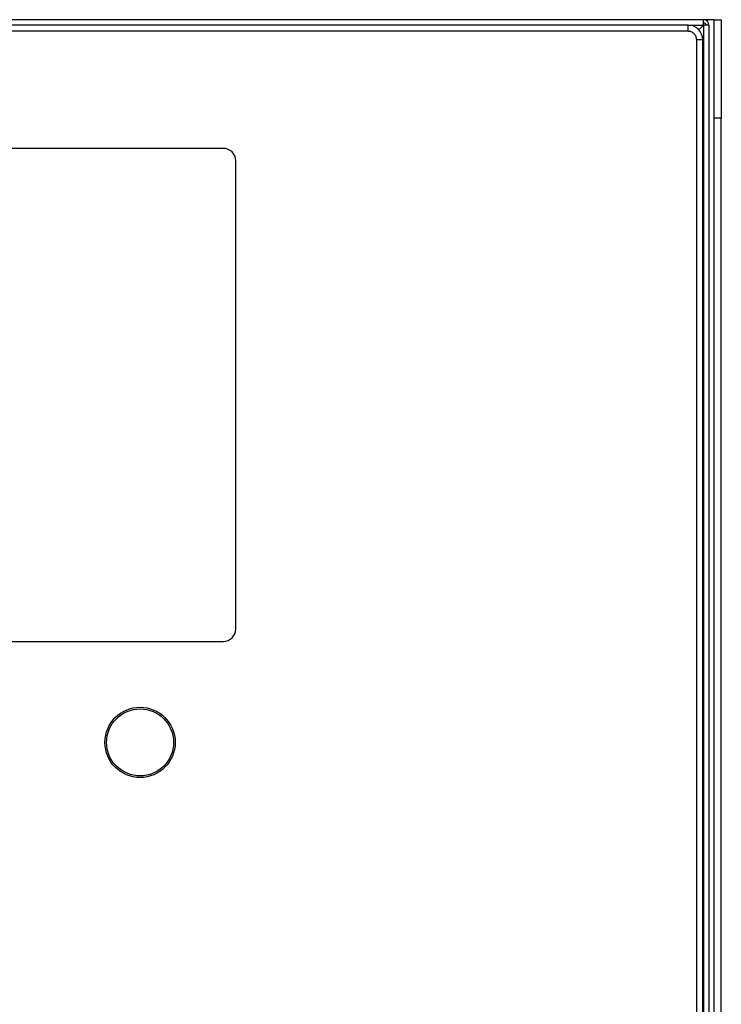
# Model space of a CAD drawing. Extents: x 0.4 to 10.6, y 0.4 to 8.1.
# Drawn here: x 9 to 9.4, y 4.3 to 4.8 of the extents above; entities that cross this region are included whole.
import ezdxf

# ---------------------------------------------------------------- set-up
doc = ezdxf.new("R2010")
doc.units = 0
doc.linetypes.add('SLD-SOLID', pattern=[0])
doc.layers.get('0').update_dxf_attribs({"linetype": 'CONTINUOUS'})

msp = doc.modelspace()

# ---------------------------------------------------------------- linework, layer by layer
at = {"color": 7, "linetype": 'SLD-SOLID'}
for p, q in [((9.37048, 4.79976), (8.58885, 4.79976)), ((9.36221, 4.79687), (8.59633, 4.79687)), ((9.36221, 4.79359), (9.36221, 4.79687)), ((9.37048, 4.79687), (9.36797, 4.79437)), ((9.37599, 4.79976), (9.37048, 4.79976)), ((9.37048, 4.79687), (9.37048, 4.79976)), ((9.37048, 4.79687), (9.37048, 3.75278)), ((9.37337, 4.79687), (9.37048, 4.79687)), ((9.37337, 4.79687), (9.37337, 3.75278)), ((9.37599, 4.79976), (9.37993, 4.79976)), ((9.37599, 4.79976), (9.37599, 4.74727)), ((9.37993, 4.79976), (9.37993, 4.74727)), ((9.36221, 4.79359), (8.59633, 4.79359)), ((9.36681, 3.76065), (9.36681, 4.789)), ((9.37009, 4.789), (9.36681, 4.789)), ((9.37009, 3.76065), (9.37009, 4.789)), ((9.37993, 4.74727), (9.37599, 4.74727)), ((9.37599, 4.74727), (9.37599, 3.04254)), ((9.37993, 3.04254), (9.37993, 4.74727)), ((9.11484, 4.73126), (8.8445, 4.73126)), ((9.1214, 4.47535), (9.1214, 4.72469)), ((8.8445, 4.46879), (9.11484, 4.46879))]:
    msp.add_line(p, q, dxfattribs=at)
at = {"color": 8, "linetype": 'SLD-SOLID'}
msp.add_line((9.36221, 4.79687), (9.37048, 4.79687), dxfattribs=at)
at = {"color": 7, "linetype": 'SLD-SOLID'}
for radius in [0.0187, 0.01785]:
    msp.add_circle((9.07048, 4.41503), radius, dxfattribs=at)
for centre, radius, start, end in [((9.36221, 4.789), 0.00787, 0, 90), ((9.37048, 4.79687), 0.00289, 0, 90), ((9.11484, 4.72469), 0.00656, 0, 90), ((9.11484, 4.47535), 0.00656, 270, 0)]:
    msp.add_arc(centre, radius, start, end, dxfattribs=at)
msp.add_open_spline([(9.37048, 4.79818), (9.37065, 4.79816), (9.371, 4.79813), (9.37143, 4.79782), (9.37173, 4.79739), (9.37177, 4.79704), (9.37179, 4.79687)], degree=3, dxfattribs=at)
msp.add_open_spline([(9.36681, 4.789), (9.36674, 4.78958), (9.36665, 4.79047), (9.36608, 4.79154), (9.36548, 4.79227), (9.36475, 4.79286), (9.36368, 4.79343), (9.36279, 4.79353), (9.36221, 4.79359)], degree=3, knots=[0, 0, 0, 0, 0.239443, 0.369672, 0.5, 0.63023, 0.760557, 1, 1, 1, 1], dxfattribs=at)

doc.saveas('drawing.dxf')
